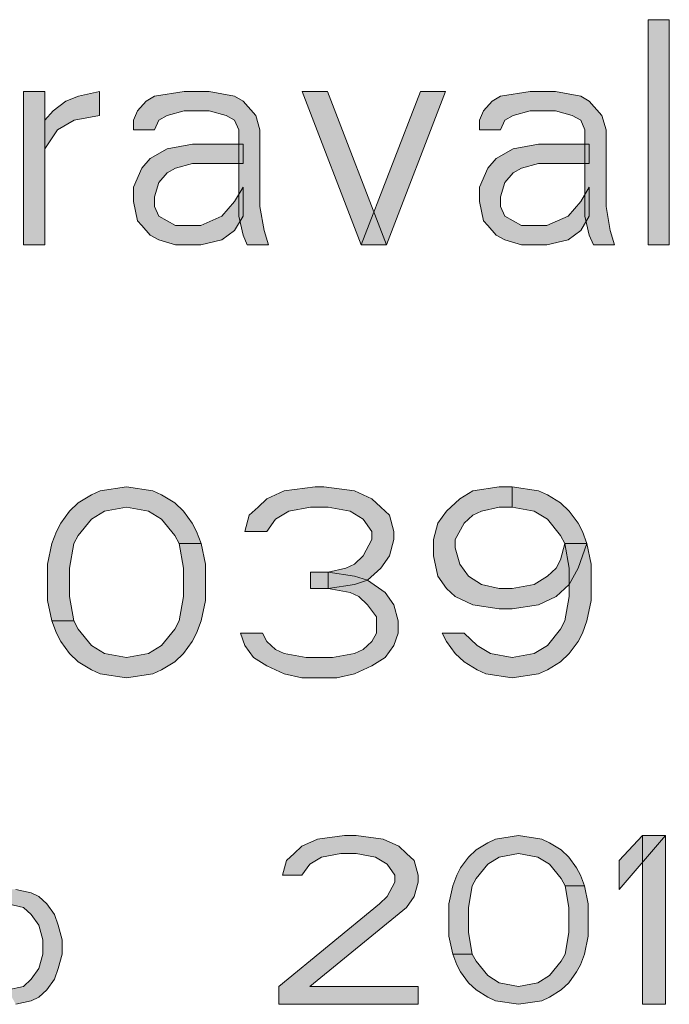
# Model space of a CAD drawing. Units: millimetres. Extents: x 3851 to 6875, y 28 to 4439.
# Drawn here: x 4497 to 4533, y 2631 to 2686 of the extents above; entities that cross this region are included whole.
import ezdxf

# ---------------------------------------------------------------- set-up
doc = ezdxf.new("R2010")
doc.units = ezdxf.units.MM
doc.layers.add('_U+30EC_U+30A4_U+30E4_U+30FC 1', color=7, linetype='Continuous')

msp = doc.modelspace()

# ---------------------------------------------------------------- hatches: boundary and pattern name
at = {"layer": '_U+30EC_U+30A4_U+30E4_U+30FC 1', "true_color": 0xffffff}
h = msp.add_hatch(color=7, dxfattribs=at)
h.dxf.hatch_style = 2
h.paths.add_polyline_path([(4531.595, 2685.852), (4531.595, 2673.352), (4532.767, 2673.352), (4532.767, 2685.852)])
h = msp.add_hatch(color=7, dxfattribs=at)
h.dxf.hatch_style = 2
h.paths.add_polyline_path([(4496.907, 2681.863), (4496.907, 2673.352), (4498.079, 2673.352), (4498.079, 2681.863)])
h = msp.add_hatch(color=7, dxfattribs=at)
h.dxf.hatch_style = 2
h.paths.add_polyline_path([(4498.079, 2680.267), (4498.548, 2680.799), (4499.251, 2681.331), (4499.954, 2681.597), (4501.126, 2681.863), (4501.126, 2680.533), (4499.72, 2680.267), (4498.782, 2679.735), (4498.079, 2678.671)])
h = msp.add_hatch(color=7, dxfattribs=at)
h.dxf.hatch_style = 2
h.paths.add_polyline_path([(4503.001, 2679.735), (4503.001, 2680.267), (4503.236, 2680.799), (4503.704, 2681.331), (4504.173, 2681.597), (4505.814, 2681.863), (4507.22, 2681.863), (4508.626, 2681.597), (4509.095, 2681.331), (4509.798, 2680.533), (4510.032, 2679.735), (4510.032, 2675.48), (4510.267, 2674.15), (4510.501, 2673.352), (4509.329, 2673.352), (4509.095, 2673.884), (4508.86, 2674.948), (4508.86, 2679.735), (4508.626, 2680.267), (4508.157, 2680.533), (4507.22, 2680.799), (4505.814, 2680.799), (4504.876, 2680.533), (4504.407, 2680.267), (4504.173, 2679.735)])
h = msp.add_hatch(color=7, dxfattribs=at)
h.dxf.hatch_style = 2
h.paths.add_polyline_path([(4512.376, 2681.863), (4515.657, 2673.352), (4517.064, 2673.352), (4513.782, 2681.863)])
h = msp.add_hatch(color=7, dxfattribs=at)
h.dxf.hatch_style = 2
h.paths.add_polyline_path([(4518.939, 2681.863), (4515.657, 2673.352), (4517.064, 2673.352), (4520.345, 2681.863)])
h = msp.add_hatch(color=7, dxfattribs=at)
h.dxf.hatch_style = 2
h.paths.add_polyline_path([(4522.22, 2679.735), (4522.22, 2680.267), (4522.454, 2680.799), (4522.923, 2681.331), (4523.392, 2681.597), (4525.032, 2681.863), (4526.439, 2681.863), (4527.845, 2681.597), (4528.314, 2681.331), (4529.017, 2680.533), (4529.251, 2679.735), (4529.251, 2675.48), (4529.485, 2674.15), (4529.72, 2673.352), (4528.548, 2673.352), (4528.314, 2673.884), (4528.079, 2674.948), (4528.079, 2679.735), (4527.845, 2680.267), (4527.376, 2680.533), (4526.439, 2680.799), (4525.032, 2680.799), (4524.095, 2680.533), (4523.626, 2680.267), (4523.392, 2679.735)])
h = msp.add_hatch(color=7, dxfattribs=at)
h.dxf.hatch_style = 2
h.paths.add_polyline_path([(4509.095, 2678.937), (4506.282, 2678.937), (4504.876, 2678.671), (4503.939, 2678.139), (4503.47, 2677.608), (4503.001, 2676.544), (4503.001, 2675.746), (4503.236, 2674.682), (4503.47, 2674.416), (4503.939, 2673.884), (4504.407, 2673.618), (4505.345, 2673.352), (4506.751, 2673.352), (4507.923, 2673.618), (4508.626, 2674.15), (4509.095, 2674.948), (4509.095, 2676.544), (4508.626, 2675.746), (4507.923, 2674.948), (4506.751, 2674.416), (4505.345, 2674.416), (4504.876, 2674.682), (4504.407, 2674.948), (4504.173, 2675.48), (4504.173, 2676.012), (4504.407, 2676.81), (4504.876, 2677.342), (4505.345, 2677.608), (4506.282, 2677.874), (4509.095, 2677.874)])
h = msp.add_hatch(color=7, dxfattribs=at)
h.dxf.hatch_style = 2
h.paths.add_polyline_path([(4528.314, 2678.937), (4525.501, 2678.937), (4524.095, 2678.671), (4523.157, 2678.139), (4522.689, 2677.608), (4522.22, 2676.544), (4522.22, 2675.746), (4522.454, 2674.682), (4522.689, 2674.416), (4523.157, 2673.884), (4523.626, 2673.618), (4524.564, 2673.352), (4525.97, 2673.352), (4527.142, 2673.618), (4527.845, 2674.15), (4528.314, 2674.948), (4528.314, 2676.544), (4527.845, 2675.746), (4527.142, 2674.948), (4525.97, 2674.416), (4524.564, 2674.416), (4524.095, 2674.682), (4523.626, 2674.948), (4523.392, 2675.48), (4523.392, 2676.012), (4523.626, 2676.81), (4524.095, 2677.342), (4524.564, 2677.608), (4525.501, 2677.874), (4528.314, 2677.874)])
h = msp.add_hatch(color=7, dxfattribs=at)
h.dxf.hatch_style = 2
h.paths.add_polyline_path([(4505.541, 2656.75), (4505.297, 2657.202), (4504.567, 2658.106), (4503.836, 2658.558), (4502.619, 2658.784), (4501.402, 2658.558), (4500.671, 2658.106), (4499.941, 2657.202), (4499.697, 2656.75), (4499.454, 2655.393), (4499.454, 2653.811), (4499.697, 2652.455), (4498.48, 2652.455), (4498.236, 2653.585), (4498.236, 2655.62), (4498.48, 2656.75), (4498.723, 2657.428), (4498.967, 2657.88), (4499.454, 2658.558), (4499.941, 2659.01), (4500.671, 2659.463), (4501.158, 2659.689), (4502.619, 2659.915), (4504.08, 2659.689), (4504.567, 2659.463), (4505.297, 2659.01), (4505.784, 2658.558), (4506.271, 2657.88), (4506.515, 2657.428), (4506.758, 2656.75)])
h = msp.add_hatch(color=7, dxfattribs=at)
h.dxf.hatch_style = 2
h.paths.add_polyline_path([(4510.411, 2657.428), (4509.193, 2657.428), (4509.437, 2658.332), (4509.924, 2658.784), (4510.411, 2659.237), (4511.385, 2659.689), (4513.089, 2659.915), (4513.576, 2659.915), (4515.28, 2659.689), (4516.254, 2659.237), (4516.741, 2658.784), (4517.228, 2658.332), (4517.472, 2657.428), (4517.472, 2656.976), (4517.228, 2656.072), (4516.741, 2655.393), (4516.011, 2654.715), (4515.28, 2654.489), (4513.819, 2654.263), (4513.819, 2655.167), (4514.793, 2655.393), (4515.28, 2655.62), (4515.767, 2656.072), (4516.254, 2656.976), (4516.254, 2657.428), (4515.767, 2658.106), (4515.037, 2658.558), (4513.819, 2658.784), (4512.846, 2658.784), (4511.628, 2658.558), (4510.898, 2658.106)])
h = msp.add_hatch(color=7, dxfattribs=at)
h.dxf.hatch_style = 2
h.paths.add_polyline_path([(4524.046, 2658.784), (4523.316, 2658.784), (4522.342, 2658.558), (4521.855, 2658.332), (4521.368, 2657.88), (4520.881, 2656.976), (4520.881, 2656.524), (4521.124, 2655.62), (4521.611, 2654.941), (4522.342, 2654.489), (4523.316, 2654.263), (4524.046, 2654.263), (4525.264, 2654.489), (4525.994, 2654.941), (4526.481, 2655.393), (4526.724, 2655.846), (4526.968, 2656.75), (4528.185, 2656.75), (4527.698, 2655.393), (4527.211, 2654.489), (4526.481, 2653.811), (4525.507, 2653.359), (4524.046, 2653.133), (4523.316, 2653.133), (4521.855, 2653.359), (4520.881, 2653.811), (4520.394, 2654.263), (4519.907, 2654.941), (4519.663, 2656.072), (4519.663, 2656.976), (4519.907, 2657.88), (4520.394, 2658.558), (4521.124, 2659.237), (4521.855, 2659.689), (4523.316, 2659.915), (4524.046, 2659.915)])
h = msp.add_hatch(color=7, dxfattribs=at)
h.dxf.hatch_style = 2
h.paths.add_polyline_path([(4526.968, 2656.75), (4526.724, 2657.202), (4525.994, 2658.106), (4525.264, 2658.558), (4524.046, 2658.784), (4524.046, 2659.915), (4525.507, 2659.689), (4525.994, 2659.463), (4526.724, 2659.01), (4527.211, 2658.558), (4527.698, 2657.88), (4527.942, 2657.428), (4528.185, 2656.75), (4528.429, 2655.62), (4528.429, 2653.585), (4528.185, 2652.455), (4527.942, 2651.776), (4527.698, 2651.324), (4527.211, 2650.646), (4526.724, 2650.194), (4525.994, 2649.742), (4525.507, 2649.516), (4524.046, 2649.29), (4522.585, 2649.516), (4522.098, 2649.742), (4521.368, 2650.194), (4520.881, 2650.646), (4520.394, 2651.324), (4520.15, 2651.776), (4521.368, 2651.776), (4522.098, 2651.098), (4522.829, 2650.646), (4524.046, 2650.42), (4525.264, 2650.646), (4525.994, 2651.098), (4526.724, 2652.003), (4526.968, 2652.455), (4527.211, 2653.811), (4527.211, 2655.393)])
h = msp.add_hatch(color=7, dxfattribs=at)
h.dxf.hatch_style = 2
h.paths.add_polyline_path([(4499.697, 2652.455), (4499.941, 2652.003), (4500.671, 2651.098), (4501.402, 2650.646), (4502.619, 2650.42), (4503.836, 2650.646), (4504.567, 2651.098), (4505.297, 2652.003), (4505.541, 2652.455), (4505.784, 2653.811), (4505.784, 2655.393), (4505.541, 2656.75), (4506.758, 2656.75), (4507.002, 2655.62), (4507.002, 2653.585), (4506.758, 2652.455), (4506.515, 2651.776), (4506.271, 2651.324), (4505.784, 2650.646), (4505.297, 2650.194), (4504.567, 2649.742), (4504.08, 2649.516), (4502.619, 2649.29), (4501.158, 2649.516), (4500.671, 2649.742), (4499.941, 2650.194), (4499.454, 2650.646), (4498.967, 2651.324), (4498.723, 2651.776), (4498.48, 2652.455)])
h = msp.add_hatch(color=7, dxfattribs=at)
h.dxf.hatch_style = 2
h.paths.add_polyline_path([(4512.846, 2654.263), (4512.846, 2655.167), (4513.819, 2655.167), (4515.28, 2654.941), (4516.011, 2654.715), (4516.985, 2654.037), (4517.472, 2653.359), (4517.715, 2652.455), (4517.715, 2651.776), (4517.472, 2651.098), (4516.985, 2650.42), (4516.254, 2649.968), (4515.28, 2649.516), (4514.306, 2649.29), (4512.359, 2649.29), (4511.385, 2649.516), (4510.411, 2649.968), (4509.68, 2650.42), (4509.193, 2651.098), (4508.95, 2651.776), (4510.167, 2651.776), (4510.411, 2651.324), (4510.898, 2650.872), (4511.385, 2650.646), (4512.602, 2650.42), (4514.063, 2650.42), (4515.28, 2650.646), (4515.767, 2650.872), (4516.254, 2651.324), (4516.498, 2651.776), (4516.498, 2652.681), (4516.011, 2653.359), (4515.524, 2653.811), (4515.037, 2654.037), (4513.819, 2654.263)])
h = msp.add_hatch(color=7, dxfattribs=at)
h.dxf.hatch_style = 2
h.paths.add_polyline_path([(4512.366, 2638.346), (4511.292, 2638.346), (4511.507, 2639.143), (4511.937, 2639.542), (4512.366, 2639.941), (4513.226, 2640.34), (4514.73, 2640.54), (4515.374, 2640.54), (4516.878, 2640.34), (4517.737, 2639.941), (4518.167, 2639.542), (4518.597, 2639.143), (4518.812, 2638.346), (4518.812, 2637.947), (4518.597, 2637.149), (4518.167, 2636.55), (4512.796, 2632.162), (4518.812, 2632.162), (4518.812, 2631.165), (4511.077, 2631.165), (4511.077, 2632.162), (4516.663, 2636.75), (4517.093, 2637.149), (4517.523, 2637.947), (4517.523, 2638.346), (4517.093, 2638.944), (4516.448, 2639.343), (4515.374, 2639.542), (4514.515, 2639.542), (4513.441, 2639.343), (4512.796, 2638.944)])
h = msp.add_hatch(color=7, dxfattribs=at)
h.dxf.hatch_style = 2
h.paths.add_polyline_path([(4526.976, 2637.747), (4526.761, 2638.146), (4526.116, 2638.944), (4525.472, 2639.343), (4524.398, 2639.542), (4523.323, 2639.343), (4522.679, 2638.944), (4522.034, 2638.146), (4521.819, 2637.747), (4521.605, 2636.55), (4521.605, 2635.154), (4521.819, 2633.957), (4520.745, 2633.957), (4520.53, 2634.955), (4520.53, 2636.75), (4520.745, 2637.747), (4520.96, 2638.346), (4521.175, 2638.745), (4521.605, 2639.343), (4522.034, 2639.742), (4522.679, 2640.141), (4523.109, 2640.34), (4524.398, 2640.54), (4525.687, 2640.34), (4526.116, 2640.141), (4526.761, 2639.742), (4527.191, 2639.343), (4527.62, 2638.745), (4527.835, 2638.346), (4528.05, 2637.747)])
h = msp.add_hatch(color=7, dxfattribs=at)
h.dxf.hatch_style = 2
h.paths.add_polyline_path([(4529.984, 2639.143), (4529.984, 2637.548), (4532.562, 2640.54), (4531.273, 2640.54)])
h = msp.add_hatch(color=7, dxfattribs=at)
h.dxf.hatch_style = 2
h.paths.add_polyline_path([(4531.273, 2640.54), (4531.273, 2631.165), (4532.562, 2631.165), (4532.562, 2640.54)])
h = msp.add_hatch(color=7, dxfattribs=at)
h.dxf.hatch_style = 2
h.paths.add_polyline_path([(4521.819, 2633.957), (4522.034, 2633.558), (4522.679, 2632.761), (4523.323, 2632.362), (4524.398, 2632.162), (4525.472, 2632.362), (4526.116, 2632.761), (4526.761, 2633.558), (4526.976, 2633.957), (4527.191, 2635.154), (4527.191, 2636.55), (4526.976, 2637.747), (4528.05, 2637.747), (4528.265, 2636.75), (4528.265, 2634.955), (4528.05, 2633.957), (4527.835, 2633.359), (4527.62, 2632.96), (4527.191, 2632.362), (4526.761, 2631.963), (4526.116, 2631.564), (4525.687, 2631.364), (4524.398, 2631.165), (4523.109, 2631.364), (4522.679, 2631.564), (4522.034, 2631.963), (4521.605, 2632.362), (4521.175, 2632.96), (4520.96, 2633.359), (4520.745, 2633.957)])
h = msp.add_hatch(color=7, dxfattribs=at)
h.dxf.hatch_style = 2
h.paths.add_polyline_path([(4496.468, 2631.165), (4497.327, 2631.364), (4497.757, 2631.564), (4498.187, 2631.963), (4498.616, 2632.561), (4498.831, 2633.159), (4499.046, 2633.957), (4499.046, 2634.755), (4498.831, 2635.553), (4498.616, 2636.151), (4498.187, 2636.75), (4497.757, 2637.149), (4497.327, 2637.348), (4496.468, 2637.548), (4494.749, 2637.548), (4495.179, 2636.75), (4496.038, 2636.75), (4496.898, 2636.55), (4497.327, 2636.151), (4497.757, 2635.553), (4497.972, 2634.755), (4497.972, 2633.957), (4497.757, 2633.159), (4497.327, 2632.561), (4496.898, 2632.162), (4496.038, 2631.963)])

# ---------------------------------------------------------------- linework, layer by layer
at = {"layer": '_U+30EC_U+30A4_U+30E4_U+30FC 1', "lineweight": 0}
for points in [[(4531.595, 2685.852), (4531.595, 2673.352), (4532.767, 2673.352), (4532.767, 2685.852), (4531.595, 2685.852)], [(4496.907, 2681.863), (4496.907, 2673.352), (4498.079, 2673.352), (4498.079, 2681.863), (4496.907, 2681.863)], [(4498.079, 2680.267), (4498.548, 2680.799), (4499.251, 2681.331), (4499.954, 2681.597), (4501.126, 2681.863), (4501.126, 2680.533), (4499.72, 2680.267), (4498.782, 2679.735), (4498.079, 2678.671), (4498.079, 2680.267)], [(4503.001, 2679.735), (4503.001, 2680.267), (4503.236, 2680.799), (4503.704, 2681.331), (4504.173, 2681.597), (4505.814, 2681.863), (4507.22, 2681.863), (4508.626, 2681.597), (4509.095, 2681.331), (4509.798, 2680.533), (4510.032, 2679.735), (4510.032, 2675.48), (4510.267, 2674.15), (4510.501, 2673.352), (4509.329, 2673.352), (4509.095, 2673.884), (4508.86, 2674.948), (4508.86, 2679.735), (4508.626, 2680.267), (4508.157, 2680.533), (4507.22, 2680.799), (4505.814, 2680.799), (4504.876, 2680.533), (4504.407, 2680.267), (4504.173, 2679.735), (4503.001, 2679.735)], [(4512.376, 2681.863), (4515.657, 2673.352), (4517.064, 2673.352), (4513.782, 2681.863), (4512.376, 2681.863)], [(4518.939, 2681.863), (4515.657, 2673.352), (4517.064, 2673.352), (4520.345, 2681.863), (4518.939, 2681.863)], [(4522.22, 2679.735), (4522.22, 2680.267), (4522.454, 2680.799), (4522.923, 2681.331), (4523.392, 2681.597), (4525.032, 2681.863), (4526.439, 2681.863), (4527.845, 2681.597), (4528.314, 2681.331), (4529.017, 2680.533), (4529.251, 2679.735), (4529.251, 2675.48), (4529.485, 2674.15), (4529.72, 2673.352), (4528.548, 2673.352), (4528.314, 2673.884), (4528.079, 2674.948), (4528.079, 2679.735), (4527.845, 2680.267), (4527.376, 2680.533), (4526.439, 2680.799), (4525.032, 2680.799), (4524.095, 2680.533), (4523.626, 2680.267), (4523.392, 2679.735), (4522.22, 2679.735)], [(4509.095, 2678.937), (4506.282, 2678.937), (4504.876, 2678.671), (4503.939, 2678.139), (4503.47, 2677.608), (4503.001, 2676.544), (4503.001, 2675.746), (4503.236, 2674.682), (4503.47, 2674.416), (4503.939, 2673.884), (4504.407, 2673.618), (4505.345, 2673.352), (4506.751, 2673.352), (4507.923, 2673.618), (4508.626, 2674.15), (4509.095, 2674.948), (4509.095, 2676.544), (4508.626, 2675.746), (4507.923, 2674.948), (4506.751, 2674.416), (4505.345, 2674.416), (4504.876, 2674.682), (4504.407, 2674.948), (4504.173, 2675.48), (4504.173, 2676.012), (4504.407, 2676.81), (4504.876, 2677.342), (4505.345, 2677.608), (4506.282, 2677.874), (4509.095, 2677.874), (4509.095, 2678.937)], [(4528.314, 2678.937), (4525.501, 2678.937), (4524.095, 2678.671), (4523.157, 2678.139), (4522.689, 2677.608), (4522.22, 2676.544), (4522.22, 2675.746), (4522.454, 2674.682), (4522.689, 2674.416), (4523.157, 2673.884), (4523.626, 2673.618), (4524.564, 2673.352), (4525.97, 2673.352), (4527.142, 2673.618), (4527.845, 2674.15), (4528.314, 2674.948), (4528.314, 2676.544), (4527.845, 2675.746), (4527.142, 2674.948), (4525.97, 2674.416), (4524.564, 2674.416), (4524.095, 2674.682), (4523.626, 2674.948), (4523.392, 2675.48), (4523.392, 2676.012), (4523.626, 2676.81), (4524.095, 2677.342), (4524.564, 2677.608), (4525.501, 2677.874), (4528.314, 2677.874), (4528.314, 2678.937)], [(4505.541, 2656.75), (4505.297, 2657.202), (4504.567, 2658.106), (4503.836, 2658.558), (4502.619, 2658.784), (4501.402, 2658.558), (4500.671, 2658.106), (4499.941, 2657.202), (4499.697, 2656.75), (4499.454, 2655.393), (4499.454, 2653.811), (4499.697, 2652.455), (4498.48, 2652.455), (4498.236, 2653.585), (4498.236, 2655.62), (4498.48, 2656.75), (4498.723, 2657.428), (4498.967, 2657.88), (4499.454, 2658.558), (4499.941, 2659.01), (4500.671, 2659.463), (4501.158, 2659.689), (4502.619, 2659.915), (4504.08, 2659.689), (4504.567, 2659.463), (4505.297, 2659.01), (4505.784, 2658.558), (4506.271, 2657.88), (4506.515, 2657.428), (4506.758, 2656.75), (4505.541, 2656.75)], [(4510.411, 2657.428), (4509.193, 2657.428), (4509.437, 2658.332), (4509.924, 2658.784), (4510.411, 2659.237), (4511.385, 2659.689), (4513.089, 2659.915), (4513.576, 2659.915), (4515.28, 2659.689), (4516.254, 2659.237), (4516.741, 2658.784), (4517.228, 2658.332), (4517.472, 2657.428), (4517.472, 2656.976), (4517.228, 2656.072), (4516.741, 2655.393), (4516.011, 2654.715), (4515.28, 2654.489), (4513.819, 2654.263), (4513.819, 2655.167), (4514.793, 2655.393), (4515.28, 2655.62), (4515.767, 2656.072), (4516.254, 2656.976), (4516.254, 2657.428), (4515.767, 2658.106), (4515.037, 2658.558), (4513.819, 2658.784), (4512.846, 2658.784), (4511.628, 2658.558), (4510.898, 2658.106), (4510.411, 2657.428)], [(4524.046, 2658.784), (4523.316, 2658.784), (4522.342, 2658.558), (4521.855, 2658.332), (4521.368, 2657.88), (4520.881, 2656.976), (4520.881, 2656.524), (4521.124, 2655.62), (4521.611, 2654.941), (4522.342, 2654.489), (4523.316, 2654.263), (4524.046, 2654.263), (4525.264, 2654.489), (4525.994, 2654.941), (4526.481, 2655.393), (4526.724, 2655.846), (4526.968, 2656.75), (4528.185, 2656.75), (4527.698, 2655.393), (4527.211, 2654.489), (4526.481, 2653.811), (4525.507, 2653.359), (4524.046, 2653.133), (4523.316, 2653.133), (4521.855, 2653.359), (4520.881, 2653.811), (4520.394, 2654.263), (4519.907, 2654.941), (4519.663, 2656.072), (4519.663, 2656.976), (4519.907, 2657.88), (4520.394, 2658.558), (4521.124, 2659.237), (4521.855, 2659.689), (4523.316, 2659.915), (4524.046, 2659.915), (4524.046, 2658.784)], [(4526.968, 2656.75), (4526.724, 2657.202), (4525.994, 2658.106), (4525.264, 2658.558), (4524.046, 2658.784), (4524.046, 2659.915), (4525.507, 2659.689), (4525.994, 2659.463), (4526.724, 2659.01), (4527.211, 2658.558), (4527.698, 2657.88), (4527.942, 2657.428), (4528.185, 2656.75), (4528.429, 2655.62), (4528.429, 2653.585), (4528.185, 2652.455), (4527.942, 2651.776), (4527.698, 2651.324), (4527.211, 2650.646), (4526.724, 2650.194), (4525.994, 2649.742), (4525.507, 2649.516), (4524.046, 2649.29), (4522.585, 2649.516), (4522.098, 2649.742), (4521.368, 2650.194), (4520.881, 2650.646), (4520.394, 2651.324), (4520.15, 2651.776), (4521.368, 2651.776), (4522.098, 2651.098), (4522.829, 2650.646), (4524.046, 2650.42), (4525.264, 2650.646), (4525.994, 2651.098), (4526.724, 2652.003), (4526.968, 2652.455), (4527.211, 2653.811), (4527.211, 2655.393), (4526.968, 2656.75)], [(4499.697, 2652.455), (4499.941, 2652.003), (4500.671, 2651.098), (4501.402, 2650.646), (4502.619, 2650.42), (4503.836, 2650.646), (4504.567, 2651.098), (4505.297, 2652.003), (4505.541, 2652.455), (4505.784, 2653.811), (4505.784, 2655.393), (4505.541, 2656.75), (4506.758, 2656.75), (4507.002, 2655.62), (4507.002, 2653.585), (4506.758, 2652.455), (4506.515, 2651.776), (4506.271, 2651.324), (4505.784, 2650.646), (4505.297, 2650.194), (4504.567, 2649.742), (4504.08, 2649.516), (4502.619, 2649.29), (4501.158, 2649.516), (4500.671, 2649.742), (4499.941, 2650.194), (4499.454, 2650.646), (4498.967, 2651.324), (4498.723, 2651.776), (4498.48, 2652.455), (4499.697, 2652.455)], [(4512.846, 2654.263), (4512.846, 2655.167), (4513.819, 2655.167), (4515.28, 2654.941), (4516.011, 2654.715), (4516.985, 2654.037), (4517.472, 2653.359), (4517.715, 2652.455), (4517.715, 2651.776), (4517.472, 2651.098), (4516.985, 2650.42), (4516.254, 2649.968), (4515.28, 2649.516), (4514.306, 2649.29), (4512.359, 2649.29), (4511.385, 2649.516), (4510.411, 2649.968), (4509.68, 2650.42), (4509.193, 2651.098), (4508.95, 2651.776), (4510.167, 2651.776), (4510.411, 2651.324), (4510.898, 2650.872), (4511.385, 2650.646), (4512.602, 2650.42), (4514.063, 2650.42), (4515.28, 2650.646), (4515.767, 2650.872), (4516.254, 2651.324), (4516.498, 2651.776), (4516.498, 2652.681), (4516.011, 2653.359), (4515.524, 2653.811), (4515.037, 2654.037), (4513.819, 2654.263), (4512.846, 2654.263)], [(4512.366, 2638.346), (4511.292, 2638.346), (4511.507, 2639.143), (4511.937, 2639.542), (4512.366, 2639.941), (4513.226, 2640.34), (4514.73, 2640.54), (4515.374, 2640.54), (4516.878, 2640.34), (4517.737, 2639.941), (4518.167, 2639.542), (4518.597, 2639.143), (4518.812, 2638.346), (4518.812, 2637.947), (4518.597, 2637.149), (4518.167, 2636.55), (4512.796, 2632.162), (4518.812, 2632.162), (4518.812, 2631.165), (4511.077, 2631.165), (4511.077, 2632.162), (4516.663, 2636.75), (4517.093, 2637.149), (4517.523, 2637.947), (4517.523, 2638.346), (4517.093, 2638.944), (4516.448, 2639.343), (4515.374, 2639.542), (4514.515, 2639.542), (4513.441, 2639.343), (4512.796, 2638.944), (4512.366, 2638.346)], [(4526.976, 2637.747), (4526.761, 2638.146), (4526.116, 2638.944), (4525.472, 2639.343), (4524.398, 2639.542), (4523.323, 2639.343), (4522.679, 2638.944), (4522.034, 2638.146), (4521.819, 2637.747), (4521.605, 2636.55), (4521.605, 2635.154), (4521.819, 2633.957), (4520.745, 2633.957), (4520.53, 2634.955), (4520.53, 2636.75), (4520.745, 2637.747), (4520.96, 2638.346), (4521.175, 2638.745), (4521.605, 2639.343), (4522.034, 2639.742), (4522.679, 2640.141), (4523.109, 2640.34), (4524.398, 2640.54), (4525.687, 2640.34), (4526.116, 2640.141), (4526.761, 2639.742), (4527.191, 2639.343), (4527.62, 2638.745), (4527.835, 2638.346), (4528.05, 2637.747), (4526.976, 2637.747)], [(4529.984, 2639.143), (4529.984, 2637.548), (4532.562, 2640.54), (4531.273, 2640.54), (4529.984, 2639.143)], [(4531.273, 2640.54), (4531.273, 2631.165), (4532.562, 2631.165), (4532.562, 2640.54), (4531.273, 2640.54)], [(4521.819, 2633.957), (4522.034, 2633.558), (4522.679, 2632.761), (4523.323, 2632.362), (4524.398, 2632.162), (4525.472, 2632.362), (4526.116, 2632.761), (4526.761, 2633.558), (4526.976, 2633.957), (4527.191, 2635.154), (4527.191, 2636.55), (4526.976, 2637.747), (4528.05, 2637.747), (4528.265, 2636.75), (4528.265, 2634.955), (4528.05, 2633.957), (4527.835, 2633.359), (4527.62, 2632.96), (4527.191, 2632.362), (4526.761, 2631.963), (4526.116, 2631.564), (4525.687, 2631.364), (4524.398, 2631.165), (4523.109, 2631.364), (4522.679, 2631.564), (4522.034, 2631.963), (4521.605, 2632.362), (4521.175, 2632.96), (4520.96, 2633.359), (4520.745, 2633.957), (4521.819, 2633.957)], [(4496.468, 2631.165), (4497.327, 2631.364), (4497.757, 2631.564), (4498.187, 2631.963), (4498.616, 2632.561), (4498.831, 2633.159), (4499.046, 2633.957), (4499.046, 2634.755), (4498.831, 2635.553), (4498.616, 2636.151), (4498.187, 2636.75), (4497.757, 2637.149), (4497.327, 2637.348), (4496.468, 2637.548)], [(4496.038, 2636.75), (4496.898, 2636.55), (4497.327, 2636.151), (4497.757, 2635.553), (4497.972, 2634.755), (4497.972, 2633.957), (4497.757, 2633.159), (4497.327, 2632.561), (4496.898, 2632.162), (4496.038, 2631.963)]]:
    msp.add_lwpolyline(points, dxfattribs=at)
at = {"layer": '_U+30EC_U+30A4_U+30E4_U+30FC 1', "color": 7, "lineweight": 5, "true_color": 0xffffff}
for points in [[(4531.595, 2685.852), (4531.595, 2673.352), (4532.767, 2673.352), (4532.767, 2685.852), (4531.595, 2685.852)], [(4496.907, 2681.863), (4496.907, 2673.352), (4498.079, 2673.352), (4498.079, 2681.863), (4496.907, 2681.863)], [(4498.079, 2680.267), (4498.548, 2680.799), (4499.251, 2681.331), (4499.954, 2681.597), (4501.126, 2681.863), (4501.126, 2680.533), (4499.72, 2680.267), (4498.782, 2679.735), (4498.079, 2678.671), (4498.079, 2680.267)], [(4503.001, 2679.735), (4503.001, 2680.267), (4503.236, 2680.799), (4503.704, 2681.331), (4504.173, 2681.597), (4505.814, 2681.863), (4507.22, 2681.863), (4508.626, 2681.597), (4509.095, 2681.331), (4509.798, 2680.533), (4510.032, 2679.735), (4510.032, 2675.48), (4510.267, 2674.15), (4510.501, 2673.352), (4509.329, 2673.352), (4509.095, 2673.884), (4508.86, 2674.948), (4508.86, 2679.735), (4508.626, 2680.267), (4508.157, 2680.533), (4507.22, 2680.799), (4505.814, 2680.799), (4504.876, 2680.533), (4504.407, 2680.267), (4504.173, 2679.735), (4503.001, 2679.735)], [(4512.376, 2681.863), (4515.657, 2673.352), (4517.064, 2673.352), (4513.782, 2681.863), (4512.376, 2681.863)], [(4518.939, 2681.863), (4515.657, 2673.352), (4517.064, 2673.352), (4520.345, 2681.863), (4518.939, 2681.863)], [(4522.22, 2679.735), (4522.22, 2680.267), (4522.454, 2680.799), (4522.923, 2681.331), (4523.392, 2681.597), (4525.032, 2681.863), (4526.439, 2681.863), (4527.845, 2681.597), (4528.314, 2681.331), (4529.017, 2680.533), (4529.251, 2679.735), (4529.251, 2675.48), (4529.485, 2674.15), (4529.72, 2673.352), (4528.548, 2673.352), (4528.314, 2673.884), (4528.079, 2674.948), (4528.079, 2679.735), (4527.845, 2680.267), (4527.376, 2680.533), (4526.439, 2680.799), (4525.032, 2680.799), (4524.095, 2680.533), (4523.626, 2680.267), (4523.392, 2679.735), (4522.22, 2679.735)], [(4509.095, 2678.937), (4506.282, 2678.937), (4504.876, 2678.671), (4503.939, 2678.139), (4503.47, 2677.608), (4503.001, 2676.544), (4503.001, 2675.746), (4503.236, 2674.682), (4503.47, 2674.416), (4503.939, 2673.884), (4504.407, 2673.618), (4505.345, 2673.352), (4506.751, 2673.352), (4507.923, 2673.618), (4508.626, 2674.15), (4509.095, 2674.948), (4509.095, 2676.544), (4508.626, 2675.746), (4507.923, 2674.948), (4506.751, 2674.416), (4505.345, 2674.416), (4504.876, 2674.682), (4504.407, 2674.948), (4504.173, 2675.48), (4504.173, 2676.012), (4504.407, 2676.81), (4504.876, 2677.342), (4505.345, 2677.608), (4506.282, 2677.874), (4509.095, 2677.874), (4509.095, 2678.937)], [(4528.314, 2678.937), (4525.501, 2678.937), (4524.095, 2678.671), (4523.157, 2678.139), (4522.689, 2677.608), (4522.22, 2676.544), (4522.22, 2675.746), (4522.454, 2674.682), (4522.689, 2674.416), (4523.157, 2673.884), (4523.626, 2673.618), (4524.564, 2673.352), (4525.97, 2673.352), (4527.142, 2673.618), (4527.845, 2674.15), (4528.314, 2674.948), (4528.314, 2676.544), (4527.845, 2675.746), (4527.142, 2674.948), (4525.97, 2674.416), (4524.564, 2674.416), (4524.095, 2674.682), (4523.626, 2674.948), (4523.392, 2675.48), (4523.392, 2676.012), (4523.626, 2676.81), (4524.095, 2677.342), (4524.564, 2677.608), (4525.501, 2677.874), (4528.314, 2677.874), (4528.314, 2678.937)], [(4505.541, 2656.75), (4505.297, 2657.202), (4504.567, 2658.106), (4503.836, 2658.558), (4502.619, 2658.784), (4501.402, 2658.558), (4500.671, 2658.106), (4499.941, 2657.202), (4499.697, 2656.75), (4499.454, 2655.393), (4499.454, 2653.811), (4499.697, 2652.455), (4498.48, 2652.455), (4498.236, 2653.585), (4498.236, 2655.62), (4498.48, 2656.75), (4498.723, 2657.428), (4498.967, 2657.88), (4499.454, 2658.558), (4499.941, 2659.01), (4500.671, 2659.463), (4501.158, 2659.689), (4502.619, 2659.915), (4504.08, 2659.689), (4504.567, 2659.463), (4505.297, 2659.01), (4505.784, 2658.558), (4506.271, 2657.88), (4506.515, 2657.428), (4506.758, 2656.75), (4505.541, 2656.75)], [(4510.411, 2657.428), (4509.193, 2657.428), (4509.437, 2658.332), (4509.924, 2658.784), (4510.411, 2659.237), (4511.385, 2659.689), (4513.089, 2659.915), (4513.576, 2659.915), (4515.28, 2659.689), (4516.254, 2659.237), (4516.741, 2658.784), (4517.228, 2658.332), (4517.472, 2657.428), (4517.472, 2656.976), (4517.228, 2656.072), (4516.741, 2655.393), (4516.011, 2654.715), (4515.28, 2654.489), (4513.819, 2654.263), (4513.819, 2655.167), (4514.793, 2655.393), (4515.28, 2655.62), (4515.767, 2656.072), (4516.254, 2656.976), (4516.254, 2657.428), (4515.767, 2658.106), (4515.037, 2658.558), (4513.819, 2658.784), (4512.846, 2658.784), (4511.628, 2658.558), (4510.898, 2658.106), (4510.411, 2657.428)], [(4524.046, 2658.784), (4523.316, 2658.784), (4522.342, 2658.558), (4521.855, 2658.332), (4521.368, 2657.88), (4520.881, 2656.976), (4520.881, 2656.524), (4521.124, 2655.62), (4521.611, 2654.941), (4522.342, 2654.489), (4523.316, 2654.263), (4524.046, 2654.263), (4525.264, 2654.489), (4525.994, 2654.941), (4526.481, 2655.393), (4526.724, 2655.846), (4526.968, 2656.75), (4528.185, 2656.75), (4527.698, 2655.393), (4527.211, 2654.489), (4526.481, 2653.811), (4525.507, 2653.359), (4524.046, 2653.133), (4523.316, 2653.133), (4521.855, 2653.359), (4520.881, 2653.811), (4520.394, 2654.263), (4519.907, 2654.941), (4519.663, 2656.072), (4519.663, 2656.976), (4519.907, 2657.88), (4520.394, 2658.558), (4521.124, 2659.237), (4521.855, 2659.689), (4523.316, 2659.915), (4524.046, 2659.915), (4524.046, 2658.784)], [(4526.968, 2656.75), (4526.724, 2657.202), (4525.994, 2658.106), (4525.264, 2658.558), (4524.046, 2658.784), (4524.046, 2659.915), (4525.507, 2659.689), (4525.994, 2659.463), (4526.724, 2659.01), (4527.211, 2658.558), (4527.698, 2657.88), (4527.942, 2657.428), (4528.185, 2656.75), (4528.429, 2655.62), (4528.429, 2653.585), (4528.185, 2652.455), (4527.942, 2651.776), (4527.698, 2651.324), (4527.211, 2650.646), (4526.724, 2650.194), (4525.994, 2649.742), (4525.507, 2649.516), (4524.046, 2649.29), (4522.585, 2649.516), (4522.098, 2649.742), (4521.368, 2650.194), (4520.881, 2650.646), (4520.394, 2651.324), (4520.15, 2651.776), (4521.368, 2651.776), (4522.098, 2651.098), (4522.829, 2650.646), (4524.046, 2650.42), (4525.264, 2650.646), (4525.994, 2651.098), (4526.724, 2652.003), (4526.968, 2652.455), (4527.211, 2653.811), (4527.211, 2655.393), (4526.968, 2656.75)], [(4499.697, 2652.455), (4499.941, 2652.003), (4500.671, 2651.098), (4501.402, 2650.646), (4502.619, 2650.42), (4503.836, 2650.646), (4504.567, 2651.098), (4505.297, 2652.003), (4505.541, 2652.455), (4505.784, 2653.811), (4505.784, 2655.393), (4505.541, 2656.75), (4506.758, 2656.75), (4507.002, 2655.62), (4507.002, 2653.585), (4506.758, 2652.455), (4506.515, 2651.776), (4506.271, 2651.324), (4505.784, 2650.646), (4505.297, 2650.194), (4504.567, 2649.742), (4504.08, 2649.516), (4502.619, 2649.29), (4501.158, 2649.516), (4500.671, 2649.742), (4499.941, 2650.194), (4499.454, 2650.646), (4498.967, 2651.324), (4498.723, 2651.776), (4498.48, 2652.455), (4499.697, 2652.455)], [(4512.846, 2654.263), (4512.846, 2655.167), (4513.819, 2655.167), (4515.28, 2654.941), (4516.011, 2654.715), (4516.985, 2654.037), (4517.472, 2653.359), (4517.715, 2652.455), (4517.715, 2651.776), (4517.472, 2651.098), (4516.985, 2650.42), (4516.254, 2649.968), (4515.28, 2649.516), (4514.306, 2649.29), (4512.359, 2649.29), (4511.385, 2649.516), (4510.411, 2649.968), (4509.68, 2650.42), (4509.193, 2651.098), (4508.95, 2651.776), (4510.167, 2651.776), (4510.411, 2651.324), (4510.898, 2650.872), (4511.385, 2650.646), (4512.602, 2650.42), (4514.063, 2650.42), (4515.28, 2650.646), (4515.767, 2650.872), (4516.254, 2651.324), (4516.498, 2651.776), (4516.498, 2652.681), (4516.011, 2653.359), (4515.524, 2653.811), (4515.037, 2654.037), (4513.819, 2654.263), (4512.846, 2654.263)], [(4512.366, 2638.346), (4511.292, 2638.346), (4511.507, 2639.143), (4511.937, 2639.542), (4512.366, 2639.941), (4513.226, 2640.34), (4514.73, 2640.54), (4515.374, 2640.54), (4516.878, 2640.34), (4517.737, 2639.941), (4518.167, 2639.542), (4518.597, 2639.143), (4518.812, 2638.346), (4518.812, 2637.947), (4518.597, 2637.149), (4518.167, 2636.55), (4512.796, 2632.162), (4518.812, 2632.162), (4518.812, 2631.165), (4511.077, 2631.165), (4511.077, 2632.162), (4516.663, 2636.75), (4517.093, 2637.149), (4517.523, 2637.947), (4517.523, 2638.346), (4517.093, 2638.944), (4516.448, 2639.343), (4515.374, 2639.542), (4514.515, 2639.542), (4513.441, 2639.343), (4512.796, 2638.944), (4512.366, 2638.346)], [(4526.976, 2637.747), (4526.761, 2638.146), (4526.116, 2638.944), (4525.472, 2639.343), (4524.398, 2639.542), (4523.323, 2639.343), (4522.679, 2638.944), (4522.034, 2638.146), (4521.819, 2637.747), (4521.605, 2636.55), (4521.605, 2635.154), (4521.819, 2633.957), (4520.745, 2633.957), (4520.53, 2634.955), (4520.53, 2636.75), (4520.745, 2637.747), (4520.96, 2638.346), (4521.175, 2638.745), (4521.605, 2639.343), (4522.034, 2639.742), (4522.679, 2640.141), (4523.109, 2640.34), (4524.398, 2640.54), (4525.687, 2640.34), (4526.116, 2640.141), (4526.761, 2639.742), (4527.191, 2639.343), (4527.62, 2638.745), (4527.835, 2638.346), (4528.05, 2637.747), (4526.976, 2637.747)], [(4529.984, 2639.143), (4529.984, 2637.548), (4532.562, 2640.54), (4531.273, 2640.54), (4529.984, 2639.143)], [(4531.273, 2640.54), (4531.273, 2631.165), (4532.562, 2631.165), (4532.562, 2640.54), (4531.273, 2640.54)], [(4521.819, 2633.957), (4522.034, 2633.558), (4522.679, 2632.761), (4523.323, 2632.362), (4524.398, 2632.162), (4525.472, 2632.362), (4526.116, 2632.761), (4526.761, 2633.558), (4526.976, 2633.957), (4527.191, 2635.154), (4527.191, 2636.55), (4526.976, 2637.747), (4528.05, 2637.747), (4528.265, 2636.75), (4528.265, 2634.955), (4528.05, 2633.957), (4527.835, 2633.359), (4527.62, 2632.96), (4527.191, 2632.362), (4526.761, 2631.963), (4526.116, 2631.564), (4525.687, 2631.364), (4524.398, 2631.165), (4523.109, 2631.364), (4522.679, 2631.564), (4522.034, 2631.963), (4521.605, 2632.362), (4521.175, 2632.96), (4520.96, 2633.359), (4520.745, 2633.957), (4521.819, 2633.957)], [(4496.468, 2631.165), (4497.327, 2631.364), (4497.757, 2631.564), (4498.187, 2631.963), (4498.616, 2632.561), (4498.831, 2633.159), (4499.046, 2633.957), (4499.046, 2634.755), (4498.831, 2635.553), (4498.616, 2636.151), (4498.187, 2636.75), (4497.757, 2637.149), (4497.327, 2637.348), (4496.468, 2637.548)], [(4496.038, 2636.75), (4496.898, 2636.55), (4497.327, 2636.151), (4497.757, 2635.553), (4497.972, 2634.755), (4497.972, 2633.957), (4497.757, 2633.159), (4497.327, 2632.561), (4496.898, 2632.162), (4496.038, 2631.963)]]:
    msp.add_lwpolyline(points, dxfattribs=at)

doc.saveas('drawing.dxf')
